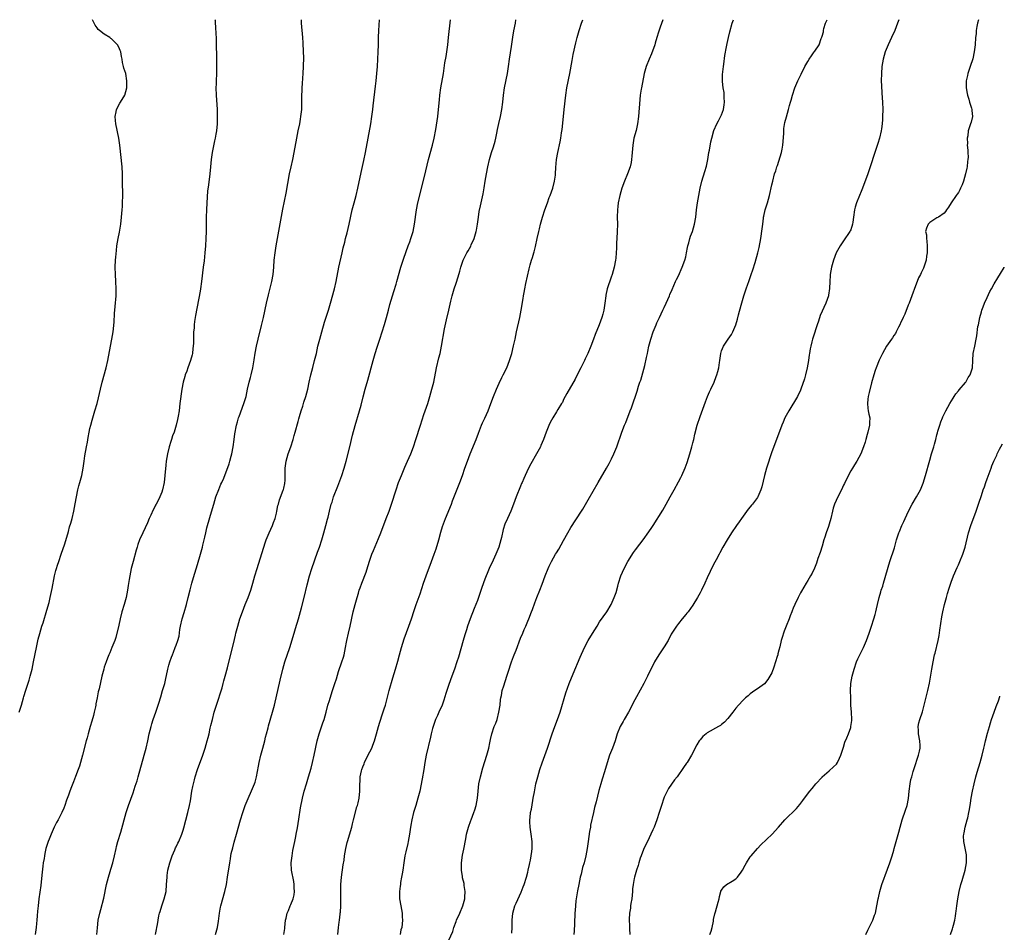
# Model space of a CAD drawing. Units: inches. Extents: x 2634000 to 2635272, y 1434048 to 1437000.
# Drawn here: x 2634997 to 2635272, y 1436746 to 1437000 of the extents above; entities that cross this region are included whole.
import ezdxf

# ---------------------------------------------------------------- set-up
doc = ezdxf.new("R2010")
doc.units = ezdxf.units.IN
doc.header["$MEASUREMENT"] = 0
doc.layers.add('LD26341434_10ft', color=73, linetype='Continuous')

msp = doc.modelspace()

# ---------------------------------------------------------------- linework, layer by layer
at = {"layer": 'LD26341434_10ft'}
for points, elevation in [([(2634997.23, 1436807), (2634997.9, 1436809), (2634998.47, 1436811), (2634998.6, 1436811.4), (2634999.12, 1436813.12), (2635000.05, 1436815.95), (2635000.36, 1436817), (2635000.87, 1436819), (2635001.3, 1436821), (2635002.08, 1436825), (2635002.61, 1436827.39), (2635003.03, 1436828.97), (2635003.62, 1436831), (2635003.92, 1436831.92), (2635005, 1436835.4), (2635005.59, 1436837.59), (2635005.94, 1436839), (2635006.5, 1436841.5), (2635007.16, 1436845), (2635007.49, 1436846.51), (2635007.63, 1436847), (2635007.97, 1436847.97), (2635008.29, 1436849), (2635009.01, 1436851), (2635009.96, 1436853.96), (2635011, 1436857.37), (2635011.34, 1436858.66), (2635011.65, 1436859.65), (2635012.02, 1436861), (2635012.52, 1436863), (2635012.91, 1436865.09), (2635013.2, 1436867), (2635013.63, 1436869), (2635013.91, 1436870.09), (2635014.18, 1436871), (2635014.72, 1436873), (2635015.13, 1436875), (2635015.42, 1436877), (2635015.59, 1436878.41), (2635016.02, 1436881), (2635016.28, 1436882.28), (2635016.49, 1436883.51), (2635016.78, 1436885), (2635017, 1436886.04), (2635017.21, 1436887), (2635017.59, 1436888.41), (2635018.39, 1436891), (2635018.98, 1436893.02), (2635019.39, 1436894.61), (2635019.94, 1436897), (2635020.42, 1436899), (2635021.5, 1436903), (2635021.96, 1436905), (2635022.76, 1436909), (2635023.13, 1436911), (2635023.44, 1436913), (2635023.74, 1436915.74), (2635023.88, 1436918.12), (2635024.06, 1436920.06), (2635024.26, 1436923), (2635024.31, 1436925), (2635024.25, 1436927), (2635024.11, 1436929), (2635024.05, 1436931), (2635024.13, 1436933), (2635024.18, 1436933.82), (2635024.36, 1436935.64), (2635024.53, 1436937), (2635024.89, 1436939), (2635025.23, 1436940.77), (2635025.56, 1436943), (2635025.78, 1436945), (2635025.97, 1436947), (2635026.05, 1436947.95), (2635026.1, 1436949), (2635026.14, 1436951), (2635026.11, 1436955), (2635026.07, 1436957), (2635025.94, 1436959), (2635025.34, 1436965), (2635025.05, 1436967), (2635024.23, 1436971), (2635024.1, 1436971.9), (2635024.02, 1436973), (2635024.31, 1436974.31), (2635024.35, 1436975), (2635025.28, 1436976.72), (2635025.48, 1436977), (2635026.67, 1436979), (2635027, 1436980.03), (2635027.23, 1436981), (2635027.26, 1436981.26), (2635027.3, 1436983), (2635026.96, 1436985), (2635026.47, 1436986.47), (2635026.37, 1436987), (2635026.08, 1436988.08), (2635025.99, 1436989), (2635025.78, 1436989.78), (2635025.6, 1436991), (2635025.4, 1436991.4), (2635025, 1436992.37), (2635024.68, 1436993), (2635023, 1436994.66), (2635022.79, 1436994.79), (2635022.52, 1436995), (2635021, 1436995.98), (2635019.65, 1436997), (2635019.3, 1436997.3), (2635019, 1436997.76), (2635018.44, 1436998.44), (2635018.18, 1436999), (2635017.76, 1436999.76), (2635017.66, 1437000)], 11430), ([(2635051.84, 1437000), (2635051.86, 1436999.86), (2635051.92, 1436999), (2635052.01, 1436998.01), (2635052.06, 1436995.94), (2635052.14, 1436995), (2635052.17, 1436993.83), (2635052.21, 1436993), (2635052.24, 1436989.76), (2635052.22, 1436988.22), (2635052.25, 1436987), (2635052.23, 1436985), (2635052.15, 1436983), (2635052.14, 1436982.14), (2635052.1, 1436981), (2635052.14, 1436979), (2635052.42, 1436975), (2635052.44, 1436974.44), (2635052.48, 1436973), (2635052.41, 1436971), (2635052.22, 1436969), (2635052.08, 1436968.08), (2635051.9, 1436967), (2635051.74, 1436966.26), (2635051.09, 1436963), (2635050.81, 1436961), (2635050.61, 1436959), (2635050.39, 1436957), (2635049.99, 1436954.01), (2635049.79, 1436952.21), (2635049.54, 1436949), (2635049.44, 1436947), (2635049.41, 1436945), (2635049.42, 1436943.42), (2635049.4, 1436941), (2635049.32, 1436939), (2635049.21, 1436937), (2635049.05, 1436935), (2635048.78, 1436932.78), (2635048.55, 1436931), (2635048.11, 1436927), (2635047.8, 1436925), (2635047.69, 1436924.31), (2635046.44, 1436917.56), (2635046.15, 1436915.85), (2635046.05, 1436915), (2635046.01, 1436914.01), (2635045.89, 1436913), (2635045.81, 1436912.19), (2635045.84, 1436911), (2635045.84, 1436909.84), (2635045.77, 1436909), (2635045.68, 1436908.32), (2635045.54, 1436907), (2635045.45, 1436906.55), (2635045.04, 1436905), (2635044.28, 1436903), (2635043.96, 1436902.04), (2635043.5, 1436901), (2635043.4, 1436900.6), (2635042.94, 1436899), (2635042.6, 1436897), (2635042.08, 1436893), (2635041.81, 1436891), (2635041.54, 1436889.54), (2635041.41, 1436888.59), (2635041.02, 1436887), (2635040.42, 1436885), (2635040.02, 1436883.98), (2635039.72, 1436883), (2635039.52, 1436882.48), (2635039.09, 1436881), (2635038.61, 1436879), (2635038.26, 1436877), (2635038.13, 1436875.87), (2635037.9, 1436873), (2635037.65, 1436871), (2635037.22, 1436869), (2635037, 1436868.29), (2635036.5, 1436867), (2635035.97, 1436866.03), (2635035.49, 1436865), (2635035.3, 1436864.7), (2635035, 1436864.07), (2635034.58, 1436863.42), (2635033.94, 1436861.94), (2635033.49, 1436861), (2635033, 1436859.73), (2635031.69, 1436857), (2635030.83, 1436855), (2635030.31, 1436853.69), (2635030.12, 1436853), (2635029.83, 1436852.17), (2635029, 1436849), (2635028.52, 1436847), (2635028.12, 1436845), (2635027.96, 1436843.96), (2635027.68, 1436842.32), (2635027.49, 1436841), (2635027.09, 1436839), (2635026.52, 1436837), (2635025.91, 1436835), (2635025.39, 1436833), (2635025, 1436831.23), (2635024.19, 1436827.82), (2635023.89, 1436827), (2635023.12, 1436825), (2635022.49, 1436823.51), (2635022.3, 1436823), (2635021.91, 1436822.09), (2635021.5, 1436821), (2635021, 1436819.55), (2635020.83, 1436819), (2635020.32, 1436817), (2635019.55, 1436813.55), (2635019.33, 1436812.67), (2635019, 1436811), (2635018.64, 1436809.36), (2635018.6, 1436809), (2635018.51, 1436808.51), (2635018.17, 1436807), (2635017.94, 1436806.06), (2635017.54, 1436804.46), (2635017.07, 1436803), (2635016.47, 1436801), (2635016.19, 1436799.81), (2635015.95, 1436799), (2635014.93, 1436795), (2635014.37, 1436793), (2635014.06, 1436791.94), (2635013.74, 1436791), (2635013, 1436789.03), (2635012.39, 1436787.61), (2635011.81, 1436786.19), (2635011.36, 1436785), (2635011, 1436783.89), (2635010.49, 1436782.49), (2635009.98, 1436781), (2635009.71, 1436780.29), (2635009.15, 1436779), (2635009, 1436778.7), (2635008.11, 1436777), (2635007.71, 1436776.29), (2635007, 1436774.94), (2635006.15, 1436773), (2635005.59, 1436771.59), (2635005.36, 1436771), (2635004.74, 1436769), (2635004.42, 1436767.58), (2635004.3, 1436767), (2635004.19, 1436766.19), (2635003.99, 1436765), (2635003.87, 1436764.13), (2635003.61, 1436761.61), (2635003.29, 1436758.71), (2635002.78, 1436755), (2635002.54, 1436753), (2635002.42, 1436751.58), (2635002.28, 1436750.28), (2635002.22, 1436749), (2635002.13, 1436748.13), (2635002.05, 1436747), (2635001.7, 1436745)], 11420), ([(2635018.94, 1436745), (2635019.08, 1436746.92), (2635019.31, 1436749), (2635019.71, 1436751), (2635019.99, 1436752.01), (2635020.82, 1436755.18), (2635021.64, 1436759), (2635022.14, 1436761), (2635022.63, 1436762.63), (2635022.78, 1436763.22), (2635023.34, 1436765), (2635023.82, 1436767), (2635024.26, 1436769), (2635024.41, 1436769.59), (2635024.81, 1436771), (2635025.59, 1436773.59), (2635027.08, 1436779), (2635027.73, 1436781), (2635029, 1436784.52), (2635029.64, 1436786.36), (2635030.13, 1436787.87), (2635030.46, 1436789), (2635032.13, 1436795), (2635032.66, 1436797), (2635033.12, 1436799), (2635033.54, 1436801), (2635034.02, 1436803), (2635034.24, 1436803.76), (2635034.64, 1436805), (2635035.34, 1436807), (2635036.25, 1436809.75), (2635036.62, 1436811), (2635036.72, 1436811.28), (2635037.25, 1436813), (2635037.34, 1436813.34), (2635037.82, 1436815), (2635038.04, 1436815.96), (2635038.7, 1436819), (2635039, 1436820.15), (2635039.25, 1436821), (2635039.69, 1436822.31), (2635039.98, 1436823), (2635040.24, 1436823.76), (2635040.77, 1436825), (2635041, 1436825.67), (2635041.49, 1436827), (2635041.81, 1436828.19), (2635042.08, 1436830.08), (2635042.25, 1436831), (2635042.68, 1436833), (2635043.21, 1436834.79), (2635043.88, 1436837), (2635044.4, 1436839), (2635044.9, 1436841.1), (2635045.4, 1436843), (2635045.6, 1436843.6), (2635046.24, 1436845.76), (2635047, 1436848.2), (2635047.82, 1436851), (2635048.36, 1436853), (2635048.49, 1436853.51), (2635049, 1436855.77), (2635049.26, 1436857), (2635049.6, 1436858.4), (2635049.76, 1436859), (2635050.85, 1436862.85), (2635051.47, 1436865), (2635052.1, 1436867), (2635052.9, 1436869.1), (2635053.49, 1436870.51), (2635053.72, 1436871), (2635054.26, 1436872.26), (2635055.79, 1436876.21), (2635056, 1436877), (2635056.32, 1436878.32), (2635056.53, 1436879), (2635056.92, 1436881), (2635057.21, 1436883), (2635057.4, 1436884.6), (2635057.84, 1436887), (2635058.11, 1436887.89), (2635058.4, 1436889), (2635058.55, 1436889.45), (2635059.9, 1436893), (2635060.13, 1436893.87), (2635060.49, 1436895), (2635060.92, 1436897), (2635061.37, 1436899), (2635061.7, 1436900.3), (2635061.9, 1436901), (2635062.36, 1436903), (2635062.77, 1436905.23), (2635063.06, 1436907.06), (2635063.41, 1436909), (2635063.84, 1436911), (2635064.79, 1436914.79), (2635065.31, 1436917), (2635066.18, 1436921), (2635066.71, 1436923.29), (2635067.7, 1436927), (2635068.08, 1436929), (2635068.23, 1436931), (2635068.35, 1436933), (2635068.59, 1436935), (2635068.89, 1436937), (2635069.23, 1436939), (2635070.77, 1436947.23), (2635071.64, 1436951.64), (2635072.63, 1436957), (2635073.04, 1436958.96), (2635073.51, 1436961), (2635073.92, 1436963), (2635074.63, 1436967), (2635075.04, 1436969.04), (2635075.46, 1436971), (2635075.69, 1436972.31), (2635075.8, 1436973), (2635076, 1436975), (2635076.01, 1436975.99), (2635076.06, 1436977), (2635076.05, 1436977.95), (2635076.08, 1436979), (2635076.14, 1436980.14), (2635076.15, 1436981), (2635076.24, 1436982.24), (2635076.32, 1436983.68), (2635076.43, 1436985), (2635076.54, 1436987), (2635076.57, 1436989.43), (2635076.52, 1436991), (2635076.42, 1436993.58), (2635076.32, 1436995), (2635075.98, 1436999), (2635075.92, 1437000)], 11410), ([(2635035.3, 1436745), (2635035.53, 1436746.47), (2635035.65, 1436747), (2635035.8, 1436747.8), (2635035.99, 1436749), (2635036.23, 1436750.23), (2635036.4, 1436751), (2635036.57, 1436751.43), (2635037.04, 1436753.04), (2635037.71, 1436755), (2635037.98, 1436756.02), (2635038.19, 1436757), (2635038.37, 1436759), (2635038.47, 1436761), (2635038.52, 1436761.48), (2635038.73, 1436763), (2635039.22, 1436765), (2635039.9, 1436767), (2635040.63, 1436768.63), (2635040.85, 1436769.15), (2635041, 1436769.44), (2635041.49, 1436770.51), (2635041.74, 1436771), (2635042.6, 1436773), (2635043, 1436774.15), (2635043.19, 1436774.81), (2635044.3, 1436779), (2635044.77, 1436781), (2635045, 1436782.28), (2635045.43, 1436785), (2635045.67, 1436786.33), (2635045.83, 1436787), (2635046.15, 1436788.15), (2635046.35, 1436789), (2635047, 1436791), (2635048.41, 1436795), (2635049.08, 1436797), (2635049.69, 1436799), (2635049.9, 1436799.9), (2635050.19, 1436801), (2635050.51, 1436802.51), (2635050.72, 1436803.28), (2635051.1, 1436805), (2635051.63, 1436807), (2635052.23, 1436809), (2635053.8, 1436813.8), (2635054.15, 1436815), (2635054.3, 1436815.7), (2635054.72, 1436817), (2635055.34, 1436819.34), (2635055.97, 1436822.03), (2635057, 1436826.09), (2635057.57, 1436828.43), (2635057.69, 1436829), (2635058.18, 1436831), (2635058.75, 1436833), (2635059.46, 1436835), (2635060.24, 1436837), (2635061.08, 1436839), (2635061.81, 1436841), (2635062.4, 1436843), (2635062.96, 1436845), (2635063.55, 1436847), (2635065.83, 1436854.17), (2635066.13, 1436855), (2635066.97, 1436857.03), (2635067.84, 1436859), (2635068.14, 1436859.86), (2635068.6, 1436861), (2635069, 1436862.51), (2635069.11, 1436863), (2635069.39, 1436864.61), (2635069.5, 1436865), (2635069.78, 1436866.22), (2635070.84, 1436868.84), (2635070.92, 1436869.08), (2635071, 1436869.4), (2635071.27, 1436870.73), (2635071.34, 1436871), (2635071.37, 1436871.37), (2635071.44, 1436873), (2635071.42, 1436875), (2635071.63, 1436877), (2635072.25, 1436879), (2635073, 1436880.99), (2635073.62, 1436883), (2635073.9, 1436884.1), (2635074.17, 1436885), (2635075, 1436888.04), (2635075.22, 1436888.78), (2635075.37, 1436889.37), (2635075.85, 1436891), (2635076.28, 1436892.28), (2635076.62, 1436893.38), (2635077.17, 1436895), (2635077.69, 1436897), (2635078.09, 1436899), (2635078.53, 1436901), (2635079.07, 1436903.07), (2635079.59, 1436905), (2635080.09, 1436907), (2635080.54, 1436909), (2635081.02, 1436911), (2635081.57, 1436913), (2635082.34, 1436915.66), (2635083.45, 1436919), (2635084.03, 1436921), (2635085.12, 1436925), (2635085.57, 1436927), (2635086.38, 1436931), (2635087.3, 1436935), (2635087.6, 1436936.4), (2635087.99, 1436937.99), (2635088.22, 1436939), (2635088.64, 1436940.64), (2635089.21, 1436943), (2635090.11, 1436947), (2635090.65, 1436949), (2635091.21, 1436951), (2635091.69, 1436953), (2635092.58, 1436957.42), (2635093.29, 1436960.72), (2635093.75, 1436963), (2635095.23, 1436971), (2635095.56, 1436973), (2635095.84, 1436975), (2635095.95, 1436975.95), (2635096.57, 1436981.43), (2635096.77, 1436983), (2635096.97, 1436985), (2635097.11, 1436987), (2635097.34, 1436991), (2635097.4, 1436993), (2635097.42, 1436995), (2635097.46, 1436997), (2635097.68, 1437000)], 11400), ([(2635052.01, 1436745), (2635052.5, 1436747), (2635052.8, 1436748.8), (2635053.06, 1436751), (2635053.36, 1436752.64), (2635053.44, 1436753), (2635054.58, 1436757), (2635055, 1436759), (2635055.33, 1436761), (2635055.93, 1436765), (2635056.14, 1436766.14), (2635056.27, 1436767), (2635056.38, 1436767.62), (2635056.77, 1436769.23), (2635057.2, 1436770.8), (2635057.85, 1436773), (2635058.95, 1436777), (2635059.56, 1436779), (2635060.27, 1436781), (2635062.82, 1436787), (2635063, 1436787.53), (2635063.39, 1436789), (2635064, 1436792), (2635064.18, 1436793), (2635064.62, 1436795), (2635065.14, 1436797), (2635065.69, 1436799), (2635065.94, 1436800.06), (2635066.21, 1436801), (2635066.66, 1436802.66), (2635066.79, 1436803.21), (2635067.89, 1436807), (2635068.42, 1436809), (2635070.03, 1436815.97), (2635070.76, 1436819), (2635071.34, 1436821), (2635072.7, 1436825), (2635073.89, 1436829), (2635074.32, 1436830.32), (2635075.13, 1436833), (2635075.96, 1436836.04), (2635076.72, 1436839), (2635077.53, 1436842.47), (2635078.21, 1436845), (2635078.87, 1436847), (2635080.43, 1436851.57), (2635080.93, 1436853), (2635081.58, 1436855), (2635082.18, 1436857), (2635082.75, 1436859), (2635083.2, 1436860.8), (2635083.35, 1436861.35), (2635083.73, 1436863), (2635084.25, 1436865), (2635084.45, 1436865.55), (2635084.9, 1436867), (2635086.03, 1436869.97), (2635087.15, 1436873), (2635087.83, 1436875), (2635088.4, 1436877), (2635089.39, 1436881), (2635090.2, 1436884.2), (2635090.92, 1436886.92), (2635092.12, 1436891), (2635092.54, 1436892.54), (2635093.12, 1436894.88), (2635093.68, 1436897), (2635094.44, 1436899.56), (2635095.91, 1436905), (2635096.47, 1436907), (2635097, 1436908.71), (2635097.77, 1436911), (2635098.41, 1436913), (2635099.03, 1436915.03), (2635099.6, 1436917), (2635100.16, 1436919), (2635100.59, 1436920.59), (2635101.28, 1436923), (2635101.71, 1436924.29), (2635102.29, 1436926.29), (2635102.51, 1436927), (2635103.59, 1436931), (2635104.43, 1436933.57), (2635105.71, 1436937), (2635106.1, 1436938.1), (2635106.41, 1436939), (2635107.03, 1436941), (2635107.48, 1436943), (2635108.02, 1436947), (2635108.41, 1436949), (2635110.26, 1436956.26), (2635111.37, 1436961), (2635112.48, 1436965), (2635112.96, 1436967), (2635113.39, 1436969.39), (2635113.93, 1436973), (2635114.16, 1436975), (2635114.38, 1436977.62), (2635114.51, 1436979), (2635114.78, 1436981), (2635115.49, 1436985), (2635115.93, 1436987.93), (2635116.26, 1436989.74), (2635116.45, 1436991), (2635116.72, 1436993), (2635116.94, 1436995.06), (2635117.43, 1437000)], 11390), ([(2635071.03, 1436745), (2635071.26, 1436746.74), (2635071.31, 1436747), (2635071.5, 1436749), (2635071.63, 1436749.63), (2635071.98, 1436751), (2635072.3, 1436751.7), (2635072.83, 1436753), (2635073, 1436753.38), (2635073.62, 1436755), (2635073.86, 1436756.14), (2635073.95, 1436757), (2635073.93, 1436758.07), (2635073.88, 1436759), (2635073.77, 1436759.77), (2635073.19, 1436763), (2635073.1, 1436765), (2635073.32, 1436767), (2635073.56, 1436768.44), (2635074.06, 1436771), (2635074.34, 1436772.34), (2635074.45, 1436773), (2635074.8, 1436774.8), (2635075.2, 1436777.2), (2635075.69, 1436780.31), (2635076.23, 1436783), (2635076.73, 1436785), (2635077.31, 1436787), (2635077.92, 1436789), (2635078.62, 1436791.38), (2635079.02, 1436793), (2635079.49, 1436795), (2635080.34, 1436799), (2635080.89, 1436801), (2635081.93, 1436804.07), (2635082.23, 1436805), (2635082.79, 1436807), (2635083.32, 1436809), (2635083.72, 1436810.28), (2635084.21, 1436811.79), (2635084.63, 1436813), (2635085, 1436814.17), (2635085.28, 1436815), (2635085.69, 1436816.31), (2635086.3, 1436818.3), (2635087.19, 1436821), (2635087.63, 1436822.37), (2635087.81, 1436823), (2635088.02, 1436824.02), (2635088.25, 1436825), (2635088.52, 1436826.52), (2635088.62, 1436827), (2635089.06, 1436829), (2635089.53, 1436831), (2635090.38, 1436835), (2635090.87, 1436837), (2635091.43, 1436839), (2635091.82, 1436840.18), (2635092.06, 1436841), (2635092.31, 1436841.69), (2635092.75, 1436843), (2635093.93, 1436846.07), (2635094.44, 1436847.56), (2635095, 1436849.34), (2635095.57, 1436851), (2635095.97, 1436852.03), (2635097.44, 1436855.44), (2635098.06, 1436857), (2635099.56, 1436861), (2635100.33, 1436863), (2635101.05, 1436865), (2635102.31, 1436869), (2635103, 1436871), (2635103.77, 1436873), (2635104.74, 1436875.26), (2635105.52, 1436877), (2635106.37, 1436879), (2635107.14, 1436881), (2635107.82, 1436883), (2635109.08, 1436887), (2635110.06, 1436889.94), (2635110.44, 1436891), (2635111.11, 1436893), (2635111.74, 1436895), (2635112.31, 1436897), (2635112.8, 1436899), (2635113.59, 1436903), (2635114.24, 1436905.76), (2635114.56, 1436907), (2635114.98, 1436909), (2635115.82, 1436913.82), (2635116.35, 1436916.35), (2635116.96, 1436919), (2635117.58, 1436921.58), (2635117.94, 1436923), (2635118.51, 1436925), (2635119, 1436926.55), (2635119.62, 1436928.38), (2635120.08, 1436929.92), (2635120.38, 1436931), (2635121.04, 1436933), (2635122.01, 1436935), (2635122.4, 1436935.6), (2635123.11, 1436936.89), (2635123.27, 1436937.27), (2635124.08, 1436939), (2635124.65, 1436941), (2635124.68, 1436941.32), (2635124.95, 1436943), (2635125.24, 1436945), (2635125.49, 1436946.51), (2635125.84, 1436948.16), (2635126.58, 1436951.43), (2635126.86, 1436953.14), (2635127.14, 1436955), (2635127.48, 1436957), (2635127.88, 1436959), (2635128.33, 1436961), (2635128.89, 1436963), (2635129.44, 1436964.56), (2635129.89, 1436966.11), (2635130.11, 1436967), (2635130.39, 1436968.39), (2635130.57, 1436969.43), (2635130.95, 1436971.05), (2635131.44, 1436973), (2635131.81, 1436975), (2635132.04, 1436977), (2635132.24, 1436979), (2635132.54, 1436981), (2635133.35, 1436985), (2635133.66, 1436987), (2635133.95, 1436989), (2635134.5, 1436992.5), (2635134.88, 1436995.12), (2635135.15, 1436996.85), (2635135.54, 1436999), (2635135.71, 1437000)], 11380), ([(2635086.07, 1436745), (2635086.3, 1436747), (2635086.45, 1436748.45), (2635086.56, 1436749), (2635086.68, 1436750.68), (2635086.74, 1436751), (2635086.77, 1436751.23), (2635086.88, 1436753), (2635086.94, 1436754.94), (2635086.92, 1436757.08), (2635086.94, 1436759), (2635087.1, 1436761), (2635087.54, 1436764.46), (2635087.8, 1436765.8), (2635087.95, 1436767), (2635088.28, 1436769), (2635088.66, 1436770.66), (2635088.74, 1436771), (2635089.93, 1436775), (2635090.15, 1436775.85), (2635090.48, 1436777), (2635091.4, 1436780.6), (2635091.54, 1436781), (2635091.72, 1436781.72), (2635091.98, 1436783), (2635092.17, 1436785), (2635092.21, 1436785.79), (2635092.21, 1436787), (2635092.29, 1436787.71), (2635092.34, 1436789), (2635092.63, 1436790.63), (2635092.72, 1436791), (2635093, 1436791.77), (2635093.38, 1436792.62), (2635093.49, 1436793), (2635093.97, 1436793.97), (2635095, 1436795.93), (2635095.51, 1436797), (2635095.8, 1436797.8), (2635096.27, 1436799), (2635096.86, 1436801), (2635097.41, 1436803), (2635097.77, 1436804.23), (2635098.56, 1436806.55), (2635099, 1436807.95), (2635099.31, 1436809), (2635100.38, 1436813), (2635101.4, 1436816.6), (2635101.77, 1436817.77), (2635102.13, 1436819), (2635102.77, 1436821.23), (2635103.24, 1436823), (2635103.82, 1436825), (2635104.2, 1436826.2), (2635104.57, 1436827.43), (2635105.89, 1436831), (2635106.56, 1436833), (2635107.31, 1436835.31), (2635107.9, 1436837), (2635109, 1436839.99), (2635109.98, 1436843), (2635110.67, 1436845), (2635112.19, 1436849), (2635112.93, 1436851.07), (2635113.43, 1436852.57), (2635114.17, 1436855), (2635114.8, 1436857.2), (2635115.27, 1436858.73), (2635115.78, 1436860.22), (2635116.08, 1436861), (2635117.72, 1436865), (2635118.06, 1436865.94), (2635120.03, 1436871), (2635120.77, 1436873), (2635121.46, 1436875), (2635122.17, 1436877), (2635122.95, 1436879), (2635124.58, 1436883), (2635125.25, 1436884.75), (2635126.14, 1436887), (2635126.39, 1436887.61), (2635127, 1436888.95), (2635127.95, 1436891), (2635128.75, 1436893), (2635129.46, 1436895), (2635130.26, 1436897), (2635131, 1436898.66), (2635131.74, 1436900.26), (2635132.17, 1436901), (2635133.12, 1436903), (2635133.92, 1436905), (2635134.55, 1436907), (2635135.06, 1436909.06), (2635135.47, 1436911), (2635135.88, 1436913), (2635136.75, 1436917), (2635137.15, 1436919), (2635137.71, 1436922.29), (2635137.79, 1436923), (2635138, 1436924), (2635138.14, 1436925), (2635138.45, 1436926.45), (2635139.43, 1436930.57), (2635139.68, 1436931.68), (2635140.05, 1436933), (2635140.31, 1436933.69), (2635140.65, 1436935), (2635140.74, 1436935.26), (2635141.17, 1436936.83), (2635141.66, 1436939), (2635142.09, 1436941), (2635142.27, 1436941.73), (2635142.55, 1436943), (2635143.09, 1436945), (2635143.76, 1436947), (2635144.49, 1436949), (2635145, 1436950.47), (2635145.23, 1436951), (2635145.94, 1436953), (2635146.47, 1436955), (2635146.69, 1436956.69), (2635146.74, 1436957), (2635146.83, 1436958.83), (2635147.02, 1436961), (2635147.38, 1436963), (2635148.05, 1436965.95), (2635148.25, 1436967), (2635148.43, 1436968.43), (2635148.61, 1436969.39), (2635148.92, 1436973), (2635149.13, 1436975), (2635149.6, 1436979), (2635149.91, 1436981), (2635150.68, 1436985), (2635151.35, 1436988.65), (2635151.68, 1436990.32), (2635152.41, 1436993.59), (2635152.75, 1436995), (2635153.34, 1436997), (2635154.01, 1436999), (2635154.31, 1437000)], 11370), ([(2635176.64, 1437000), (2635175.9, 1436997.9), (2635175.45, 1436996.55), (2635174.99, 1436995), (2635174.52, 1436993.48), (2635174.39, 1436993), (2635173.51, 1436990.49), (2635172.81, 1436989), (2635171.99, 1436987), (2635171.47, 1436985), (2635170.69, 1436981), (2635170.64, 1436980.64), (2635170.35, 1436979), (2635170.2, 1436977.8), (2635169.85, 1436973), (2635169.57, 1436971), (2635169.16, 1436969.16), (2635168.6, 1436967), (2635168.35, 1436965.65), (2635168.27, 1436965), (2635168.1, 1436963), (2635168, 1436962), (2635167.92, 1436961), (2635167.77, 1436960.23), (2635167.51, 1436959), (2635166.81, 1436957), (2635165.99, 1436955), (2635165.24, 1436953), (2635164.64, 1436951), (2635164.2, 1436949), (2635164.06, 1436947.94), (2635163.97, 1436947), (2635163.93, 1436945), (2635163.97, 1436943), (2635163.93, 1436941), (2635163.8, 1436939), (2635163.77, 1436937.77), (2635163.68, 1436936.32), (2635163.65, 1436935), (2635163.51, 1436933.51), (2635163.44, 1436933), (2635163.05, 1436931), (2635162.5, 1436929), (2635162.23, 1436928.23), (2635161.16, 1436925), (2635160.79, 1436923.21), (2635160.73, 1436923), (2635160.52, 1436921), (2635160.19, 1436919), (2635159.92, 1436917.92), (2635159.63, 1436917), (2635158.91, 1436914.91), (2635157.76, 1436912.24), (2635157.31, 1436911), (2635156.54, 1436909), (2635155.7, 1436907), (2635155, 1436905.45), (2635154.79, 1436905), (2635153.76, 1436903), (2635153, 1436901.58), (2635152.17, 1436899.83), (2635149.85, 1436895.85), (2635149.41, 1436895), (2635149, 1436894.16), (2635148.65, 1436893.35), (2635148.38, 1436893), (2635147.36, 1436891.36), (2635147, 1436890.75), (2635145.98, 1436889), (2635145.65, 1436888.35), (2635145, 1436887.15), (2635144.88, 1436886.88), (2635144.15, 1436885), (2635143.42, 1436883), (2635142.66, 1436881.34), (2635142.52, 1436881), (2635141.45, 1436879), (2635139.83, 1436876.17), (2635139.22, 1436875), (2635138.27, 1436873), (2635137.87, 1436872.13), (2635137.43, 1436871), (2635137.29, 1436870.71), (2635137, 1436869.96), (2635135.78, 1436867), (2635135.05, 1436865), (2635134.25, 1436863), (2635133.31, 1436861), (2635132.61, 1436859.39), (2635132.12, 1436857.88), (2635131.67, 1436855.67), (2635131.52, 1436855), (2635130.95, 1436853), (2635130.09, 1436851), (2635129.35, 1436849.35), (2635128.24, 1436847), (2635127.67, 1436845.67), (2635127.36, 1436845), (2635127, 1436844.04), (2635126.21, 1436841.79), (2635125.29, 1436839), (2635125, 1436838.17), (2635124.55, 1436837), (2635124.1, 1436835.9), (2635122.97, 1436833), (2635122.25, 1436831), (2635121.91, 1436829.91), (2635121.45, 1436828.55), (2635120.99, 1436827.01), (2635119.66, 1436822.34), (2635119.24, 1436821), (2635118.57, 1436819), (2635117.85, 1436817), (2635117, 1436814.74), (2635116.42, 1436813), (2635116.19, 1436812.19), (2635115.63, 1436810.37), (2635115.12, 1436809), (2635114.23, 1436807), (2635113.88, 1436806.12), (2635113.32, 1436805), (2635113, 1436804.12), (2635112.72, 1436803.28), (2635112.61, 1436803), (2635112.45, 1436802.45), (2635112.09, 1436801), (2635111.92, 1436800.08), (2635110.72, 1436795), (2635110.33, 1436793), (2635110.01, 1436791), (2635109.57, 1436788.43), (2635108.89, 1436785), (2635108.41, 1436783), (2635107.8, 1436781), (2635107.6, 1436780.4), (2635107.19, 1436779), (2635106.71, 1436777), (2635106.45, 1436775.55), (2635106.26, 1436774.26), (2635106.05, 1436773), (2635105.68, 1436771), (2635105.57, 1436770.43), (2635105, 1436768.06), (2635104.77, 1436767), (2635104.43, 1436765), (2635104.14, 1436763), (2635103.97, 1436761.97), (2635103.84, 1436761), (2635103.57, 1436759.57), (2635103.51, 1436759), (2635103.48, 1436758.52), (2635103.27, 1436757), (2635103.29, 1436755), (2635103.6, 1436753), (2635103.97, 1436751), (2635104, 1436750), (2635104.09, 1436749), (2635104.04, 1436748.04), (2635103.87, 1436747), (2635103.66, 1436746.34), (2635103.48, 1436745)], 11360), ([(2635117, 1436743.47), (2635118.1, 1436745.9), (2635118.35, 1436747), (2635119, 1436748.71), (2635119.1, 1436749), (2635120.04, 1436751), (2635120.92, 1436753), (2635121.42, 1436755), (2635121.49, 1436755.49), (2635121.55, 1436757), (2635121.31, 1436758.69), (2635121.32, 1436759), (2635121.27, 1436759.27), (2635120.84, 1436760.84), (2635120.8, 1436761), (2635120.8, 1436761.2), (2635120.5, 1436763), (2635120.56, 1436763.44), (2635120.55, 1436765), (2635120.84, 1436767.16), (2635121.17, 1436768.83), (2635121.7, 1436771.7), (2635121.97, 1436773), (2635122.29, 1436774.29), (2635122.48, 1436775), (2635123.16, 1436776.84), (2635123.21, 1436777), (2635123.99, 1436779), (2635124.22, 1436779.78), (2635124.64, 1436781), (2635125.01, 1436783), (2635125.17, 1436785), (2635125.39, 1436787), (2635125.82, 1436789), (2635126.51, 1436791.49), (2635127.58, 1436795), (2635128.13, 1436797), (2635128.42, 1436798.42), (2635128.64, 1436799.36), (2635128.99, 1436801), (2635129.68, 1436803), (2635130.09, 1436803.91), (2635130.43, 1436805), (2635130.98, 1436807), (2635131.27, 1436809), (2635131.42, 1436810.58), (2635131.49, 1436811), (2635131.66, 1436811.66), (2635131.91, 1436813), (2635132.37, 1436814.37), (2635133.21, 1436817), (2635133.8, 1436819), (2635134.16, 1436820.16), (2635134.44, 1436821), (2635135, 1436822.5), (2635135.19, 1436823), (2635135.74, 1436824.26), (2635137, 1436827.63), (2635137.6, 1436829), (2635137.99, 1436830.01), (2635138.43, 1436831), (2635139, 1436832.39), (2635139.27, 1436833), (2635140.08, 1436835), (2635140.34, 1436835.66), (2635141, 1436837.46), (2635141.54, 1436839), (2635142.32, 1436841), (2635143, 1436842.68), (2635143.87, 1436845), (2635144.67, 1436847), (2635145, 1436847.74), (2635145.65, 1436849), (2635146.76, 1436851), (2635147, 1436851.42), (2635147.61, 1436852.39), (2635149, 1436854.82), (2635150.19, 1436857), (2635151, 1436858.45), (2635154, 1436863), (2635154.38, 1436863.62), (2635155.86, 1436866.14), (2635158.6, 1436871), (2635160.94, 1436875), (2635161.69, 1436876.31), (2635162.37, 1436877.63), (2635162.98, 1436879), (2635163.78, 1436881), (2635165.19, 1436885), (2635165.98, 1436887), (2635166.3, 1436887.7), (2635167.56, 1436891), (2635167.86, 1436891.86), (2635168.49, 1436893.51), (2635169, 1436895.09), (2635169.49, 1436896.51), (2635169.9, 1436897.9), (2635170.27, 1436899), (2635170.46, 1436899.54), (2635171.38, 1436902.62), (2635171.58, 1436903.58), (2635172.13, 1436905.87), (2635172.32, 1436907), (2635172.45, 1436907.55), (2635172.73, 1436909), (2635173.25, 1436911), (2635173.93, 1436913), (2635174.75, 1436915), (2635175, 1436915.53), (2635175.73, 1436917), (2635176.68, 1436919), (2635177, 1436919.77), (2635177.61, 1436921), (2635178.47, 1436923), (2635178.61, 1436923.39), (2635179.2, 1436924.8), (2635180.2, 1436927), (2635180.45, 1436927.55), (2635181, 1436928.57), (2635182.05, 1436931), (2635182.77, 1436933), (2635183, 1436933.9), (2635183.21, 1436935), (2635183.48, 1436936.52), (2635183.59, 1436937), (2635183.85, 1436937.85), (2635184.16, 1436939), (2635184.36, 1436939.64), (2635184.88, 1436941), (2635185.49, 1436943), (2635185.79, 1436945), (2635186, 1436947), (2635186.29, 1436949), (2635186.64, 1436951), (2635187.03, 1436953), (2635187.53, 1436955), (2635188.35, 1436957.65), (2635188.78, 1436959.22), (2635189.15, 1436961), (2635189.49, 1436963), (2635189.62, 1436963.62), (2635190.02, 1436965.98), (2635190.27, 1436967), (2635190.87, 1436969.13), (2635191.66, 1436971), (2635192.17, 1436971.83), (2635193, 1436973.46), (2635193.56, 1436975), (2635193.76, 1436976.24), (2635193.82, 1436977), (2635193.73, 1436978.27), (2635193.69, 1436979.69), (2635193.44, 1436981), (2635193.26, 1436982.74), (2635193.25, 1436983), (2635193.3, 1436984.7), (2635193.54, 1436987), (2635193.64, 1436987.64), (2635193.96, 1436990.04), (2635194.42, 1436992.42), (2635194.59, 1436993.41), (2635194.96, 1436995.04), (2635195.35, 1436996.65), (2635196, 1436999), (2635196.32, 1437000)], 11350), ([(2635134.58, 1436745.42), (2635134.63, 1436747), (2635134.67, 1436748.67), (2635134.64, 1436749), (2635134.83, 1436751), (2635135.43, 1436753), (2635135.76, 1436753.76), (2635137.15, 1436756.85), (2635137.7, 1436758.3), (2635137.95, 1436759), (2635138.6, 1436761), (2635139, 1436762.44), (2635139.15, 1436763), (2635139.48, 1436764.52), (2635139.61, 1436765), (2635139.78, 1436765.78), (2635139.99, 1436767), (2635140.16, 1436768.16), (2635140.25, 1436769), (2635140.2, 1436771), (2635139.91, 1436773), (2635139.65, 1436775), (2635139.59, 1436776.41), (2635139.6, 1436777), (2635139.69, 1436777.69), (2635139.8, 1436779), (2635140, 1436780), (2635140.41, 1436782.41), (2635140.54, 1436783), (2635140.83, 1436784.83), (2635141.27, 1436787), (2635141.8, 1436789), (2635142.4, 1436791), (2635143, 1436792.88), (2635144.48, 1436797), (2635145.77, 1436801), (2635146.52, 1436803), (2635147.31, 1436805), (2635148, 1436807), (2635149.63, 1436812.37), (2635150.58, 1436815), (2635151.66, 1436817.66), (2635153.62, 1436822.38), (2635154.8, 1436825), (2635155.87, 1436827), (2635157, 1436828.93), (2635158.3, 1436831), (2635159, 1436832.15), (2635161.01, 1436834.99), (2635162.21, 1436837), (2635163.11, 1436839), (2635163.6, 1436840.4), (2635164.08, 1436842.08), (2635164.32, 1436843), (2635164.96, 1436845), (2635165.86, 1436847), (2635166.92, 1436849), (2635168.49, 1436851.51), (2635169, 1436852.23), (2635170.19, 1436853.81), (2635171.12, 1436855), (2635172.76, 1436857.24), (2635173.56, 1436858.44), (2635173.9, 1436859), (2635176.66, 1436863.34), (2635177.61, 1436865), (2635178.7, 1436867), (2635179.77, 1436869), (2635181, 1436871.19), (2635181.63, 1436872.37), (2635181.94, 1436873), (2635182.87, 1436875.13), (2635183.4, 1436876.6), (2635184.19, 1436879), (2635184.76, 1436881), (2635185, 1436882.07), (2635185.23, 1436883), (2635185.55, 1436884.45), (2635186.24, 1436887), (2635187, 1436889.37), (2635188.48, 1436893.52), (2635189.06, 1436894.94), (2635189.68, 1436896.32), (2635190.03, 1436897), (2635190.95, 1436899), (2635191.49, 1436900.51), (2635191.71, 1436901), (2635191.97, 1436901.97), (2635192.22, 1436903), (2635192.42, 1436904.42), (2635192.48, 1436905), (2635192.76, 1436907), (2635193, 1436907.72), (2635193.54, 1436909), (2635194.87, 1436911), (2635195.75, 1436912.25), (2635196.14, 1436913), (2635197, 1436915), (2635197.45, 1436916.55), (2635197.72, 1436917.72), (2635198.43, 1436920.43), (2635199.17, 1436923), (2635199.85, 1436925), (2635200.33, 1436926.33), (2635200.59, 1436927), (2635201.28, 1436929), (2635201.68, 1436930.32), (2635202.33, 1436932.33), (2635203.13, 1436935), (2635203.49, 1436936.51), (2635203.93, 1436939), (2635204.33, 1436941.67), (2635204.46, 1436943), (2635204.67, 1436944.67), (2635204.73, 1436945), (2635204.8, 1436945.2), (2635205.18, 1436947), (2635205.63, 1436948.37), (2635205.77, 1436949), (2635206.32, 1436951), (2635207, 1436953.97), (2635207.25, 1436955), (2635207.8, 1436957), (2635208.13, 1436957.87), (2635208.43, 1436959), (2635208.61, 1436959.39), (2635209.73, 1436963), (2635209.89, 1436963.89), (2635210.11, 1436965), (2635210.31, 1436968.31), (2635210.32, 1436969), (2635210.37, 1436969.63), (2635210.65, 1436971.35), (2635211.06, 1436972.94), (2635211.68, 1436975), (2635211.95, 1436976.05), (2635212.25, 1436977), (2635212.39, 1436977.61), (2635212.79, 1436979), (2635213.46, 1436981), (2635214.28, 1436983), (2635215.15, 1436984.85), (2635216.25, 1436987), (2635217, 1436988.39), (2635217.44, 1436989), (2635218.06, 1436989.94), (2635218.85, 1436991), (2635219, 1436991.27), (2635220.2, 1436993), (2635220.77, 1436994.77), (2635220.91, 1436995.09), (2635221, 1436995.45), (2635221.4, 1436996.6), (2635221.41, 1436997), (2635221.51, 1436997.51), (2635222.01, 1436999), (2635222.4, 1437000)], 11340), ([(2635242.42, 1437000), (2635242.02, 1436999), (2635241.25, 1436997), (2635240.36, 1436995), (2635239.43, 1436993), (2635238.59, 1436991), (2635237.99, 1436989), (2635237.65, 1436987), (2635237.53, 1436985), (2635237.52, 1436983), (2635237.56, 1436981.56), (2635237.65, 1436979.65), (2635237.79, 1436978.21), (2635237.87, 1436977), (2635237.94, 1436975), (2635237.89, 1436973), (2635237.85, 1436972.15), (2635237.77, 1436971), (2635237.55, 1436969.55), (2635237.5, 1436969), (2635237.04, 1436967), (2635236.54, 1436965.46), (2635235.71, 1436963), (2635234.44, 1436959), (2635233.73, 1436957), (2635232.24, 1436953), (2635231.87, 1436952.13), (2635231.47, 1436951), (2635230.65, 1436949), (2635230.23, 1436947.77), (2635230.04, 1436947), (2635229.77, 1436945), (2635229.56, 1436943.56), (2635229.53, 1436943), (2635229, 1436941.44), (2635228.86, 1436941.14), (2635228.79, 1436941), (2635227, 1436938.4), (2635226.08, 1436937), (2635225.66, 1436936.34), (2635224.97, 1436935.03), (2635224.17, 1436933), (2635223.61, 1436931), (2635223.28, 1436929), (2635223.25, 1436928.75), (2635223.14, 1436927), (2635223.05, 1436925.05), (2635222.81, 1436923.19), (2635222.77, 1436923), (2635222.1, 1436921), (2635220.48, 1436917.52), (2635219.97, 1436915.97), (2635219.61, 1436915), (2635218.51, 1436911.49), (2635218.37, 1436911), (2635218.18, 1436910.18), (2635217.88, 1436909), (2635217.73, 1436908.27), (2635217.52, 1436907), (2635217.43, 1436906.57), (2635217.19, 1436905), (2635216.85, 1436903), (2635216.39, 1436901), (2635216.09, 1436899.91), (2635215.1, 1436897), (2635215, 1436896.74), (2635214.17, 1436895), (2635211.71, 1436891), (2635211, 1436889.67), (2635210.65, 1436889), (2635210.19, 1436887.81), (2635209.84, 1436887), (2635208.35, 1436883), (2635207, 1436879.57), (2635205.52, 1436875), (2635204.95, 1436873), (2635204.61, 1436871.39), (2635204.21, 1436869.79), (2635203.98, 1436869), (2635203.09, 1436867), (2635203, 1436866.86), (2635201.61, 1436865), (2635201.34, 1436864.66), (2635201, 1436864.2), (2635200.46, 1436863.54), (2635198.58, 1436861), (2635197.92, 1436860.08), (2635197.13, 1436859), (2635195.76, 1436857), (2635194.52, 1436855), (2635193.37, 1436853), (2635192.56, 1436851.44), (2635192.29, 1436851), (2635191.49, 1436849.49), (2635191.16, 1436848.84), (2635190.19, 1436847), (2635189.79, 1436846.21), (2635189, 1436844.49), (2635188.34, 1436843), (2635187.39, 1436841), (2635187, 1436840.26), (2635186.29, 1436839), (2635185, 1436836.86), (2635183.65, 1436835), (2635183.37, 1436834.63), (2635183, 1436834.23), (2635182.03, 1436833), (2635181, 1436831.75), (2635180.47, 1436831), (2635179.13, 1436829), (2635179, 1436828.79), (2635178.09, 1436827), (2635177, 1436825.17), (2635175.51, 1436823), (2635174.31, 1436821), (2635172.38, 1436817), (2635171.89, 1436816.11), (2635171.33, 1436815), (2635169.28, 1436811.28), (2635168.36, 1436809.64), (2635168.06, 1436809), (2635167.04, 1436806.96), (2635165.9, 1436805), (2635165.58, 1436804.42), (2635164.74, 1436803), (2635163.93, 1436801), (2635163.36, 1436799), (2635162.63, 1436797), (2635161.82, 1436795), (2635161.11, 1436792.89), (2635160.34, 1436790.34), (2635159.69, 1436788.31), (2635159.32, 1436787), (2635158.84, 1436785.16), (2635158.04, 1436782.04), (2635157.59, 1436780.41), (2635157.27, 1436779), (2635156.52, 1436775.48), (2635156.45, 1436775), (2635156.21, 1436773.79), (2635155.79, 1436771), (2635155.52, 1436769), (2635155.16, 1436767), (2635154.67, 1436765), (2635154.29, 1436763.71), (2635153.87, 1436761.87), (2635153.64, 1436761), (2635153.21, 1436759), (2635152.83, 1436757.17), (2635152.48, 1436755), (2635152.4, 1436754.4), (2635152.27, 1436753), (2635152.19, 1436751.81), (2635152.11, 1436751), (2635152.08, 1436750.08), (2635152.01, 1436749), (2635152.01, 1436748.01), (2635151.9, 1436746.1), (2635151.81, 1436745)], 11330), ([(2635264.6, 1437000), (2635264.33, 1436999), (2635264.13, 1436998.13), (2635263.95, 1436997), (2635263.91, 1436996.09), (2635263.8, 1436995), (2635263.7, 1436993), (2635263.42, 1436991), (2635263, 1436989.06), (2635262.3, 1436987), (2635261.65, 1436985), (2635261.52, 1436984.48), (2635261.19, 1436983), (2635261.14, 1436981.15), (2635261.13, 1436981), (2635261.47, 1436979.47), (2635261.51, 1436979), (2635261.88, 1436977.88), (2635262.14, 1436977), (2635262.65, 1436975.35), (2635262.74, 1436975), (2635262.71, 1436974.71), (2635262.89, 1436973), (2635262.54, 1436971.46), (2635262.39, 1436971), (2635262.14, 1436970.14), (2635261.76, 1436969), (2635261.61, 1436967.61), (2635261.48, 1436967), (2635261.52, 1436965.52), (2635261.48, 1436965), (2635261.62, 1436963.62), (2635261.61, 1436963), (2635261.71, 1436961.71), (2635261.67, 1436961), (2635261.56, 1436960.44), (2635261.45, 1436959), (2635261.36, 1436958.64), (2635261, 1436957), (2635260.41, 1436955), (2635260.06, 1436953.94), (2635259.6, 1436953), (2635259.43, 1436952.57), (2635259, 1436951.82), (2635258.67, 1436951.33), (2635258.39, 1436951), (2635256.99, 1436949), (2635256.24, 1436947.76), (2635255.66, 1436947), (2635255.43, 1436946.57), (2635255, 1436946.07), (2635253.46, 1436945), (2635253, 1436944.78), (2635252.43, 1436944.43), (2635251, 1436943.51), (2635250.53, 1436943), (2635250.09, 1436941.91), (2635249.87, 1436941), (2635250.07, 1436940.07), (2635250.11, 1436939), (2635250.24, 1436938.24), (2635250.33, 1436937), (2635250.31, 1436935.69), (2635250.28, 1436935), (2635250.12, 1436934.12), (2635250.02, 1436933), (2635249.4, 1436931), (2635249.25, 1436930.75), (2635248.59, 1436929.41), (2635248.44, 1436929), (2635247.91, 1436928.09), (2635247.48, 1436927), (2635247, 1436925.86), (2635246.03, 1436923), (2635245.26, 1436921), (2635245, 1436920.41), (2635244.03, 1436917.97), (2635243.6, 1436917), (2635243.44, 1436916.56), (2635243, 1436915.71), (2635242.68, 1436915), (2635242.27, 1436914.27), (2635241.64, 1436913), (2635241.45, 1436912.55), (2635241, 1436911.94), (2635240.65, 1436911.35), (2635240.33, 1436911), (2635238.95, 1436909), (2635237.83, 1436907), (2635237.55, 1436906.45), (2635236.93, 1436905.07), (2635236.08, 1436903), (2635235.79, 1436902.21), (2635235.4, 1436901), (2635234.77, 1436898.77), (2635234.1, 1436896.1), (2635233.86, 1436895), (2635233.8, 1436894.2), (2635233.65, 1436893), (2635233.76, 1436891.76), (2635233.9, 1436891), (2635234.04, 1436890.04), (2635234.28, 1436889), (2635234.27, 1436887.73), (2635234.24, 1436887), (2635233.79, 1436885), (2635233.6, 1436884.4), (2635233.23, 1436883), (2635233, 1436882.22), (2635232.6, 1436881), (2635231.77, 1436879), (2635230.74, 1436877), (2635230.06, 1436875.94), (2635229.5, 1436875), (2635229, 1436874.24), (2635227.9, 1436872.1), (2635227.24, 1436870.76), (2635227, 1436870.3), (2635226.39, 1436869), (2635225.39, 1436867), (2635224.48, 1436865), (2635224.14, 1436863.86), (2635223.91, 1436863), (2635223.45, 1436861), (2635223, 1436859.44), (2635222.78, 1436858.78), (2635222.14, 1436857), (2635221.77, 1436855.77), (2635221.51, 1436855), (2635221, 1436853.26), (2635220.45, 1436851.55), (2635219.84, 1436849.84), (2635219.44, 1436848.56), (2635218.86, 1436847.14), (2635218.22, 1436845.78), (2635217.81, 1436845), (2635217, 1436843.68), (2635216.62, 1436843), (2635215.25, 1436840.75), (2635215, 1436840.28), (2635214.33, 1436839), (2635213.41, 1436837), (2635213, 1436836.02), (2635212.71, 1436835.29), (2635212.62, 1436835), (2635212.15, 1436833.85), (2635211.87, 1436833), (2635211.05, 1436830.95), (2635210.46, 1436829.54), (2635210.26, 1436829), (2635209.95, 1436828.05), (2635209.65, 1436827), (2635209.25, 1436825.25), (2635209, 1436824.27), (2635208.71, 1436823.29), (2635208.65, 1436823), (2635208.5, 1436822.5), (2635207.53, 1436819.53), (2635207, 1436818.01), (2635206.45, 1436817), (2635205.91, 1436816.09), (2635205, 1436814.88), (2635203, 1436813.47), (2635202.23, 1436813), (2635201, 1436812.15), (2635200.4, 1436811.6), (2635199.65, 1436811), (2635199, 1436810.37), (2635197.76, 1436809), (2635197, 1436808.09), (2635196.14, 1436807), (2635194.79, 1436805.21), (2635193.81, 1436804.19), (2635193, 1436803.58), (2635192.68, 1436803.32), (2635192.16, 1436803), (2635189, 1436801.22), (2635188.71, 1436801), (2635187.79, 1436800.21), (2635187, 1436799.32), (2635186.76, 1436799), (2635186.11, 1436797.89), (2635184.59, 1436795), (2635183.41, 1436793), (2635183.23, 1436792.77), (2635182.42, 1436791.58), (2635182.07, 1436791), (2635181, 1436789.57), (2635180.6, 1436789), (2635179.89, 1436788.11), (2635178.24, 1436785.76), (2635177.83, 1436785), (2635177, 1436783.29), (2635176.88, 1436783), (2635176.24, 1436781), (2635175.66, 1436779), (2635175.01, 1436777), (2635174.19, 1436775), (2635173.81, 1436774.19), (2635173.31, 1436773), (2635172.36, 1436771), (2635171.88, 1436770.12), (2635171.28, 1436768.72), (2635170.59, 1436767), (2635170.36, 1436766.36), (2635169.92, 1436765), (2635169.72, 1436764.28), (2635169.27, 1436763), (2635168.7, 1436761), (2635168.68, 1436760.68), (2635168.4, 1436759), (2635168.22, 1436757.78), (2635168.2, 1436757), (2635167.96, 1436755), (2635167.72, 1436753.72), (2635167.64, 1436753), (2635167.63, 1436752.37), (2635167.35, 1436751), (2635167.25, 1436749.25), (2635167.35, 1436747.35), (2635167.35, 1436746.65), (2635167.43, 1436745)], 11320), ([(2635189.77, 1436745), (2635190.07, 1436745.93), (2635190.35, 1436747), (2635190.74, 1436748.74), (2635190.78, 1436749), (2635190.79, 1436749.21), (2635191.16, 1436750.84), (2635191.34, 1436751.34), (2635192.09, 1436754.09), (2635192.3, 1436755), (2635192.4, 1436755.6), (2635192.78, 1436757), (2635192.84, 1436757.16), (2635193, 1436757.44), (2635193.64, 1436758.36), (2635194.4, 1436759), (2635195.94, 1436759.94), (2635197, 1436760.54), (2635197.47, 1436761), (2635198.45, 1436762.45), (2635198.85, 1436763), (2635199.59, 1436764.41), (2635199.94, 1436765), (2635201, 1436766.72), (2635201.22, 1436767), (2635202.98, 1436769.02), (2635203.98, 1436770.02), (2635207.09, 1436773), (2635208.91, 1436775), (2635210.62, 1436777), (2635213.85, 1436780.15), (2635214.77, 1436781.23), (2635215.63, 1436782.37), (2635216.09, 1436783), (2635217.6, 1436785), (2635218.24, 1436785.76), (2635219.23, 1436787), (2635221, 1436788.91), (2635221.08, 1436789), (2635223, 1436790.63), (2635224.23, 1436791.77), (2635225, 1436792.53), (2635225.31, 1436793), (2635225.83, 1436794.17), (2635226.24, 1436795), (2635227, 1436797.24), (2635227.4, 1436798.6), (2635227.88, 1436799.88), (2635228.34, 1436801), (2635229, 1436802.76), (2635229.07, 1436803), (2635229.29, 1436804.71), (2635229.31, 1436805), (2635229.2, 1436807), (2635229.06, 1436809), (2635229, 1436811), (2635228.97, 1436813), (2635229.05, 1436815), (2635229.36, 1436817), (2635229.92, 1436819), (2635230.62, 1436821), (2635231, 1436821.87), (2635231.52, 1436823), (2635232.51, 1436825), (2635233.41, 1436827), (2635234.15, 1436829), (2635234.82, 1436831), (2635235.43, 1436833), (2635235.78, 1436834.22), (2635235.97, 1436835), (2635236.19, 1436835.81), (2635236.44, 1436837), (2635236.93, 1436839), (2635237.42, 1436840.58), (2635237.51, 1436841), (2635237.9, 1436842.1), (2635238.14, 1436843), (2635239.94, 1436849), (2635241.18, 1436852.82), (2635241.79, 1436855), (2635242.43, 1436857), (2635242.61, 1436857.39), (2635243.24, 1436859), (2635243.82, 1436860.18), (2635244.16, 1436861), (2635245.1, 1436863), (2635246.15, 1436865), (2635247.33, 1436867), (2635248.4, 1436869), (2635249.15, 1436870.85), (2635249.8, 1436873), (2635251, 1436877.26), (2635251.55, 1436879), (2635252.16, 1436881), (2635252.31, 1436881.69), (2635252.68, 1436883), (2635253, 1436884.32), (2635253.15, 1436884.85), (2635253.31, 1436885.31), (2635253.82, 1436887), (2635254.12, 1436887.88), (2635254.55, 1436889), (2635254.69, 1436889.31), (2635255.52, 1436891), (2635256.64, 1436893), (2635257.51, 1436894.49), (2635257.85, 1436895), (2635258.27, 1436895.73), (2635259, 1436896.55), (2635259.18, 1436896.82), (2635261, 1436898.86), (2635261.11, 1436899), (2635261.76, 1436900.24), (2635262.3, 1436901), (2635262.44, 1436901.56), (2635262.94, 1436903), (2635263.04, 1436905), (2635263.15, 1436907), (2635263.54, 1436909), (2635263.98, 1436911), (2635264.14, 1436911.86), (2635264.46, 1436914.46), (2635264.56, 1436915), (2635264.98, 1436917), (2635265.43, 1436918.57), (2635265.57, 1436919), (2635265.94, 1436919.94), (2635266.32, 1436921), (2635267, 1436922.58), (2635267.8, 1436924.2), (2635268.26, 1436925), (2635269, 1436926.39), (2635269.96, 1436928.04), (2635270.73, 1436929.27), (2635271.74, 1436930.9), (2635271.79, 1436931.01)], 11310), ([(2635233.23, 1436745), (2635233.73, 1436746.27), (2635235.11, 1436749), (2635235.61, 1436750.39), (2635235.86, 1436751), (2635236.29, 1436753), (2635236.62, 1436755), (2635236.7, 1436755.3), (2635237.08, 1436757), (2635237.71, 1436759), (2635239.26, 1436763.26), (2635239.86, 1436765), (2635240.51, 1436767), (2635241, 1436768.53), (2635241.13, 1436769), (2635242.41, 1436773.59), (2635242.77, 1436775), (2635243.35, 1436777), (2635244.3, 1436779.7), (2635244.71, 1436781), (2635245.1, 1436782.9), (2635245.31, 1436785), (2635245.56, 1436787), (2635245.79, 1436788.21), (2635245.99, 1436789), (2635246.43, 1436790.43), (2635246.67, 1436791.33), (2635247.9, 1436795), (2635248.12, 1436796.12), (2635248.33, 1436797), (2635248.31, 1436797.69), (2635248.25, 1436799), (2635247.92, 1436801), (2635247.92, 1436801.92), (2635247.83, 1436803), (2635247.98, 1436804.02), (2635248.26, 1436805), (2635249, 1436807.13), (2635249.5, 1436809), (2635250.5, 1436813), (2635250.94, 1436815.06), (2635251.6, 1436819), (2635251.96, 1436821), (2635252.38, 1436823), (2635252.52, 1436823.48), (2635253.38, 1436827), (2635253.67, 1436828.33), (2635253.87, 1436829.87), (2635254.43, 1436833.57), (2635254.7, 1436835), (2635255.14, 1436837), (2635255.66, 1436839), (2635255.95, 1436840.05), (2635256.42, 1436841.58), (2635257, 1436843.24), (2635257.67, 1436845), (2635258.66, 1436847.34), (2635259, 1436848.07), (2635259.41, 1436849), (2635260.21, 1436851), (2635260.85, 1436853), (2635261.85, 1436857), (2635262.48, 1436859), (2635263.92, 1436863), (2635264.71, 1436865.29), (2635265.4, 1436867.4), (2635265.94, 1436869), (2635266.23, 1436869.77), (2635266.63, 1436871), (2635267, 1436872.07), (2635267.53, 1436873.53), (2635268.09, 1436875), (2635268.36, 1436875.64), (2635268.88, 1436877), (2635269.67, 1436878.67), (2635269.81, 1436879), (2635270.49, 1436880.27), (2635270.85, 1436881), (2635271.29, 1436881.79)], 11300), ([(2635256.8, 1436745), (2635257.38, 1436746.62), (2635257.48, 1436747), (2635257.62, 1436747.62), (2635258.01, 1436749), (2635258.17, 1436750.17), (2635258.33, 1436751), (2635258.41, 1436751.59), (2635258.55, 1436753), (2635258.81, 1436755), (2635259.2, 1436757), (2635259.72, 1436759), (2635260.07, 1436760.07), (2635260.93, 1436762.93), (2635261.27, 1436765), (2635261.3, 1436765.3), (2635261.23, 1436767.23), (2635260.87, 1436769.13), (2635260.48, 1436771), (2635260.44, 1436772.44), (2635260.48, 1436773), (2635260.6, 1436773.4), (2635260.89, 1436775), (2635261.49, 1436777), (2635261.6, 1436777.6), (2635261.95, 1436779), (2635262.11, 1436779.89), (2635262.35, 1436781.65), (2635262.56, 1436783), (2635262.94, 1436785), (2635263.4, 1436787), (2635263.9, 1436789), (2635264.25, 1436790.25), (2635265.08, 1436793), (2635265.6, 1436795), (2635266.06, 1436797), (2635266.27, 1436797.73), (2635266.55, 1436799), (2635267.12, 1436801.12), (2635267.66, 1436803), (2635267.98, 1436804.02), (2635268.27, 1436805), (2635268.97, 1436807), (2635269.57, 1436808.59), (2635270.14, 1436810.19), (2635270.55, 1436811.39), (2635270.57, 1436811.45)], 11290)]:
    msp.add_lwpolyline(points, dxfattribs=dict(at, elevation=elevation))

doc.saveas('drawing.dxf')
